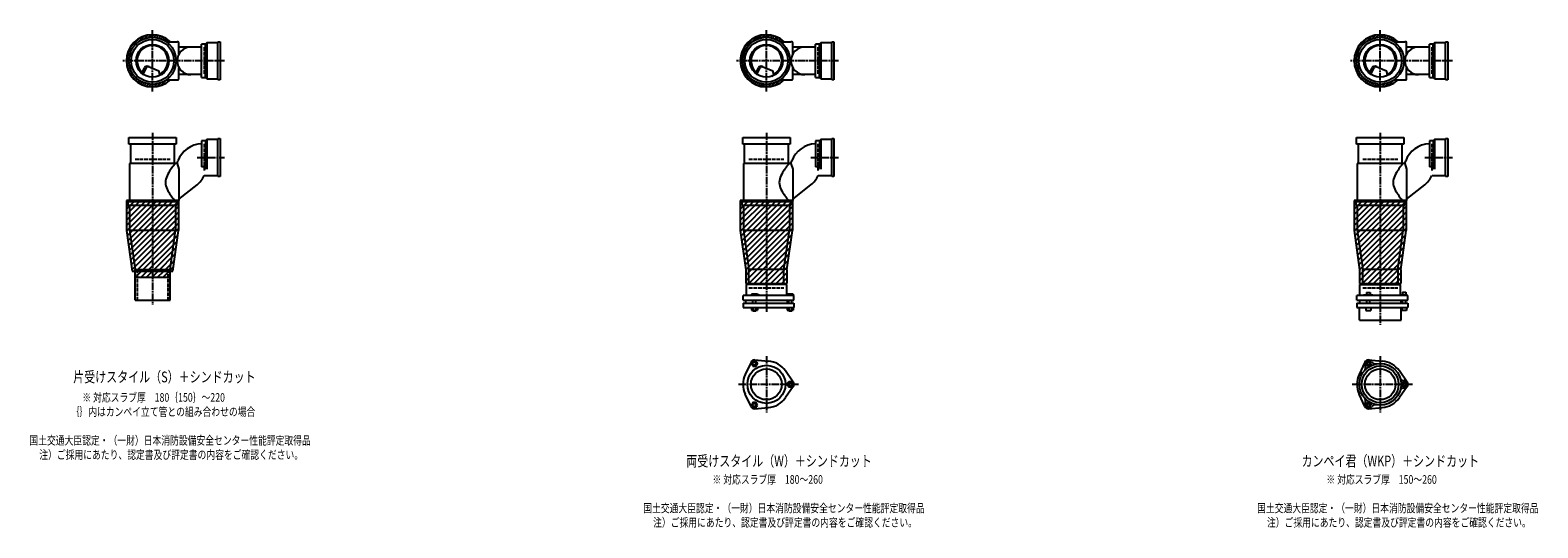
# Model space of a CAD drawing. Extents: x 2 to 12514, y -1763 to 772.
# Drawn here: x 7601 to 12514, y -1722 to -100 of the extents above; entities that cross this region are included whole.
import ezdxf

# ---------------------------------------------------------------- set-up
doc = ezdxf.new("R2010")
doc.units = 0
doc.header["$PDMODE"] = 35
doc.header["$PDSIZE"] = 2
doc.linetypes.add('ACAD_ISO02W100', pattern=[15, 12, -3])
doc.linetypes.add('ACAD_ISO08W100', pattern=[36, 24, -3, 6, -3])
for name, color, linetype in [('CENTER', 2, 'ACAD_ISO08W100'), ('DOTS', 1, 'CONTINUOUS'), ('HIDDEN', 2, 'ACAD_ISO02W100'), ('OBJECT', 4, 'CONTINUOUS'), ('SLIM', 2, 'CONTINUOUS')]:
    doc.layers.add(name, color=color, linetype=linetype)
doc.styles.get("Standard").update_dxf_attribs({"font": 'simplex.shx', "width": 0.75, "bigfont": 'bigfont.shx'})

msp = doc.modelspace()

# ---------------------------------------------------------------- linework, layer by layer
at = {"layer": 'CENTER'}
for p, q in [((8000, -300), (8000, -100)), ((10000, -300), (10000, -100)), ((12000, -300), (12000, -100)), ((8080, -200), (7900, -200)), ((8235, -200), (8080, -200)), ((10080, -200), (9900, -200)), ((10235, -200), (10080, -200)), ((12080, -200), (11900, -200)), ((12235, -200), (12080, -200)), ((8000, -435), (8000, -670)), ((10000, -435), (10000, -670)), ((12000, -435), (12000, -670)), ((8145, -515), (8235, -515)), ((10145, -515), (10235, -515)), ((12145, -515), (12235, -515)), ((8000, -670), (8000, -995)), ((10000, -670), (10000, -1019)), ((12000, -670), (12000, -1060)), ((10000, -1162.7), (10000, -1345.3)), ((12000, -1162.7), (12000, -1345.3)), ((9909, -1254), (10105, -1254)), ((11909, -1254), (12105, -1254))]:
    msp.add_line(p, q, dxfattribs=at)
at = {"layer": 'DOTS'}
for p in [(8000, -200), (10000, -200), (12000, -200), (8000, -655), (10000, -655), (12000, -655)]:
    msp.add_point(p, dxfattribs=at)
at = {"layer": 'HIDDEN'}
for p, q in [((8168, -155.5), (8168, -244.5)), ((10168, -155.5), (10168, -244.5)), ((12168, -155.5), (12168, -244.5)), ((8168, -470.5), (8168, -559.5)), ((10168, -470.5), (10168, -559.5)), ((12168, -470.5), (12168, -559.5)), ((7943, -520), (8057, -520)), ((9943, -520), (10057, -520)), ((11943, -520), (12057, -520)), ((7950, -880), (7950, -980)), ((8050, -880), (8050, -980)), ((9943, -940), (10057, -940)), ((11943, -940), (12057, -940))]:
    msp.add_line(p, q, dxfattribs=at)
at = {"layer": 'OBJECT'}
for p, q in [((8045.7, -138), (8080, -138)), ((8083, -138), (8080, -138)), ((8086, -177.6), (8086, -141)), ((8173, -145.5), (8160, -145.5)), ((8160, -254.5), (8160, -145.5)), ((8177, -141), (8173, -145.5)), ((8173, -254.5), (8173, -145.5)), ((8213, -141), (8177, -141)), ((8177, -141), (8177, -259)), ((8213, -138), (8220, -138)), ((8213, -262), (8213, -138)), ((8220, -138), (8220, -262)), ((10045.7, -138), (10080, -138)), ((10083, -138), (10080, -138)), ((10086, -177.6), (10086, -141)), ((10173, -145.5), (10160, -145.5)), ((10160, -254.5), (10160, -145.5)), ((10177, -141), (10173, -145.5)), ((10173, -254.5), (10173, -145.5)), ((10213, -141), (10177, -141)), ((10177, -141), (10177, -259)), ((10213, -138), (10220, -138)), ((10213, -262), (10213, -138)), ((10220, -138), (10220, -262)), ((12045.7, -138), (12080, -138)), ((12083, -138), (12080, -138)), ((12086, -177.6), (12086, -141)), ((12173, -145.5), (12160, -145.5)), ((12160, -254.5), (12160, -145.5)), ((12177, -141), (12173, -145.5)), ((12173, -254.5), (12173, -145.5)), ((12213, -141), (12177, -141)), ((12177, -141), (12177, -259)), ((12213, -138), (12220, -138)), ((12213, -262), (12213, -138)), ((12220, -138), (12220, -262)), ((8160, -155), (8086, -155)), ((10160, -155), (10086, -155)), ((12160, -155), (12086, -155)), ((7965.3, -240.7), (7973.9, -223.1)), ((7969.4, -243.9), (7979.9, -222.5)), ((7986.8, -218.2), (8020.7, -232.6)), ((8024.1, -243.8), (8020.7, -232.6)), ((8086, -259), (8086, -222.4)), ((8160, -245), (8086, -245)), ((9965.3, -240.7), (9973.9, -223.1)), ((9969.4, -243.9), (9979.9, -222.5)), ((9986.8, -218.2), (10020.7, -232.6)), ((10024.1, -243.8), (10020.7, -232.6)), ((10086, -259), (10086, -222.4)), ((10160, -245), (10086, -245)), ((11965.3, -240.7), (11973.9, -223.1)), ((11969.4, -243.9), (11979.9, -222.5)), ((11986.8, -218.2), (12020.7, -232.6)), ((12024.1, -243.8), (12020.7, -232.6)), ((12086, -259), (12086, -222.4)), ((12160, -245), (12086, -245)), ((8045.7, -262), (8080, -262)), ((8080, -262), (8083, -262)), ((8160, -254.5), (8173, -254.5)), ((8177, -259), (8173, -254.5)), ((8177, -259), (8213, -259)), ((8220, -262), (8213, -262)), ((10045.7, -262), (10080, -262)), ((10080, -262), (10083, -262)), ((10160, -254.5), (10173, -254.5)), ((10177, -259), (10173, -254.5)), ((10177, -259), (10213, -259)), ((10220, -262), (10213, -262)), ((12045.7, -262), (12080, -262)), ((12080, -262), (12083, -262)), ((12160, -254.5), (12173, -254.5)), ((12177, -259), (12173, -254.5)), ((12177, -259), (12213, -259)), ((12220, -262), (12213, -262)), ((7923, -471), (7923, -450)), ((7923, -450), (8077, -450)), ((8077, -471), (7923, -471)), ((7928, -471), (7928, -534)), ((8072, -534), (8072, -471)), ((8077, -450), (8077, -471)), ((8173, -460.5), (8160, -460.5)), ((8160, -460.5), (8160, -545.7)), ((8177, -456), (8173, -460.5)), ((8173, -460.5), (8173, -545.7)), ((8213, -456), (8177, -456)), ((8177, -456), (8177, -553.2)), ((8213, -453), (8220, -453)), ((8213, -577), (8213, -453)), ((8220, -453), (8220, -577)), ((9923, -471), (9923, -450)), ((9923, -450), (10077, -450)), ((10077, -471), (9923, -471)), ((9928, -471), (9928, -534)), ((10072, -534), (10072, -471)), ((10077, -450), (10077, -471)), ((10173, -460.5), (10160, -460.5)), ((10160, -460.5), (10160, -545.7)), ((10177, -456), (10173, -460.5)), ((10173, -460.5), (10173, -545.7)), ((10213, -456), (10177, -456)), ((10177, -456), (10177, -553.2)), ((10213, -453), (10220, -453)), ((10213, -577), (10213, -453)), ((10220, -453), (10220, -577)), ((11923, -471), (11923, -450)), ((11923, -450), (12077, -450)), ((12077, -471), (11923, -471)), ((11928, -471), (11928, -534)), ((12072, -534), (12072, -471)), ((12077, -450), (12077, -471)), ((12173, -460.5), (12160, -460.5)), ((12160, -460.5), (12160, -545.7)), ((12177, -456), (12173, -460.5)), ((12173, -460.5), (12173, -545.7)), ((12213, -456), (12177, -456)), ((12177, -456), (12177, -553.2)), ((12213, -453), (12220, -453)), ((12213, -577), (12213, -453)), ((12220, -453), (12220, -577)), ((7925, -534), (7925, -658)), ((8080, -534), (7925, -534)), ((8080, -534), (8082.9, -526)), ((8080, -534), (8086, -553.4)), ((9925, -534), (9925, -658)), ((10080, -534), (9925, -534)), ((10080, -534), (10082.9, -526)), ((10080, -534), (10086, -553.4)), ((11925, -534), (11925, -658)), ((12080, -534), (11925, -534)), ((12080, -534), (12082.9, -526)), ((12080, -534), (12086, -553.4)), ((8086, -553.4), (8086, -655)), ((8173, -545.7), (8160, -545.7)), ((8168.7, -574), (8213, -574)), ((8177, -553.2), (8173, -545.7)), ((8220, -577), (8213, -577)), ((10086, -553.4), (10086, -655)), ((10173, -545.7), (10160, -545.7)), ((10168.7, -574), (10213, -574)), ((10177, -553.2), (10173, -545.7)), ((10220, -577), (10213, -577)), ((12086, -553.4), (12086, -655)), ((12173, -545.7), (12160, -545.7)), ((12168.7, -574), (12213, -574)), ((12177, -553.2), (12173, -545.7)), ((12220, -577), (12213, -577)), ((8086, -650.8), (8145, -603.7)), ((10086, -650.8), (10145, -603.7)), ((12086, -650.8), (12145, -603.7)), ((7915, -655), (7915, -752.7)), ((8085, -655), (7915, -655)), ((7920, -658), (8080, -658)), ((7920, -658), (7920, -670)), ((7920, -670), (8080, -670)), ((7925, -670), (7925, -752)), ((8075, -670), (8075, -752)), ((8080, -670), (8080, -658)), ((8080, -658), (8083, -658)), ((8085, -655), (8085, -752.7)), ((9915, -655), (9915, -752.7)), ((10085, -655), (9915, -655)), ((9920, -658), (10080, -658)), ((9920, -658), (9920, -670)), ((9920, -670), (10080, -670)), ((9925, -670), (9925, -752)), ((10075, -670), (10075, -752)), ((10080, -670), (10080, -658)), ((10080, -658), (10083, -658)), ((10085, -655), (10085, -752.7)), ((11915, -655), (11915, -752.7)), ((12085, -655), (11915, -655)), ((11920, -658), (12080, -658)), ((11920, -658), (11920, -670)), ((11920, -670), (12080, -670)), ((11925, -670), (11925, -752)), ((12075, -670), (12075, -752)), ((12080, -670), (12080, -658)), ((12080, -658), (12083, -658)), ((12085, -655), (12085, -752.7)), ((7915, -752.7), (7933.6, -885)), ((7925, -752), (8075, -752)), ((7925, -752), (7943, -880)), ((8057, -880), (8075, -752)), ((8066.4, -885), (8085, -752.7)), ((9915, -752.7), (9933, -880.7)), ((9925, -752), (10075, -752)), ((9925, -752), (9943, -880)), ((10057, -880), (10075, -752)), ((10067, -880.7), (10085, -752.7)), ((11915, -752.7), (11933, -880.7)), ((11925, -752), (12075, -752)), ((11925, -752), (11943, -880)), ((12057, -880), (12075, -752)), ((12067, -880.7), (12085, -752.7)), ((7943, -980), (7943, -880)), ((7943, -880), (8057, -880)), ((8057, -980), (8057, -880)), ((9933, -880.7), (9933, -925)), ((9943, -929), (9943, -880)), ((10057, -880), (9943, -880)), ((10057, -929), (10057, -880)), ((10067, -880.7), (10067, -925)), ((11933, -880.7), (11933, -925)), ((11943, -929), (11943, -880)), ((12057, -880), (11943, -880)), ((12057, -880), (12057, -929)), ((12067, -880.7), (12067, -925)), ((7933.6, -885), (8066.4, -885)), ((7943, -905), (7943, -885)), ((7943, -905), (8057, -905)), ((8057, -905), (8057, -885)), ((9933, -925), (10067, -925)), ((10066, -929), (9934, -929)), ((9934, -929), (9934, -965)), ((10066, -929), (10066, -965)), ((11933, -925), (12067, -925)), ((11934, -929), (12066, -929)), ((11934, -965), (11934, -929)), ((12066, -965), (12066, -929)), ((7943, -980), (8057, -980)), ((10090, -965), (9924, -965)), ((9924, -980), (9924, -965)), ((9924, -980), (10090, -980)), ((9932.5, -980), (9932.5, -990)), ((9968.5, -960), (9952, -960)), ((9952, -960), (9952, -965)), ((9956, -990), (9956, -980)), ((9966, -990), (9966, -980)), ((9976, -963), (9968.5, -960)), ((9976, -965), (9976, -963)), ((10067.5, -980), (10067.5, -990)), ((10069, -960), (10069, -965)), ((10087, -960), (10069, -960)), ((10073, -990), (10073, -980)), ((10083, -990), (10083, -980)), ((10087, -960), (10087, -965)), ((10090, -980), (10090, -965)), ((12090, -965), (11924, -965)), ((11924, -980), (11924, -965)), ((11924, -980), (12090, -980)), ((11932.5, -980), (11932.5, -990)), ((11946, -965), (11946, -962.7)), ((11946, -962.7), (11976, -962.7)), ((11954.8, -954.7), (11967.2, -954.7)), ((11954.8, -954.7), (11954.8, -962.7)), ((11956, -990), (11956, -980)), ((11966, -990), (11966, -980)), ((11967.2, -954.7), (11967.2, -962.7)), ((11976, -965), (11976, -962.7)), ((12067.5, -980), (12067.5, -990)), ((12069, -963.2), (12069, -965)), ((12087, -963.2), (12069, -963.2)), ((12072.2, -953.5), (12083.7, -953.5)), ((12072.2, -953.5), (12072.2, -963.2)), ((12073, -990), (12073, -980)), ((12083, -990), (12083, -980)), ((12083.7, -953.5), (12083.7, -963.2)), ((12087, -963.2), (12087, -965)), ((12090, -980), (12090, -965)), ((9924, -990), (9924, -1004)), ((9924, -990), (10090, -990)), ((9924, -1004), (10090, -1004)), ((9951.2, -1004), (9951.2, -1012)), ((9951.2, -1012), (9970.8, -1012)), ((9956, -1012), (9956, -1015)), ((9956, -1015), (9966, -1015)), ((9956.1, -1004), (9956.1, -1012)), ((9965.9, -1004), (9965.9, -1012)), ((9966, -1015), (9966, -1012)), ((9970.8, -1004), (9970.8, -1012)), ((10068.2, -1004), (10068.2, -1012)), ((10068.2, -1012), (10087.8, -1012)), ((10073, -1012), (10073, -1015)), ((10073, -1015), (10083, -1015)), ((10073.1, -1004), (10073.1, -1012)), ((10082.9, -1004), (10082.9, -1012)), ((10083, -1015), (10083, -1012)), ((10087.8, -1004), (10087.8, -1012)), ((10090, -990), (10090, -1004)), ((11924, -990), (11924, -1004)), ((11924, -990), (12090, -990)), ((11924, -1004), (12090, -1004)), ((11932, -1045), (11932, -1004)), ((11953, -1004), (11953, -1014)), ((11953, -1014), (11969, -1014)), ((11969, -1004), (11969, -1014)), ((12068, -1045), (12068, -1004)), ((12070, -1004), (12070, -1014)), ((12086, -1014), (12070, -1014)), ((12086, -1004), (12086, -1014)), ((12090, -990), (12090, -1004)), ((11932, -1045), (12068, -1045)), ((9962, -1174.5), (10006.4, -1178.3)), ((11962, -1174.5), (12006.4, -1178.3)), ((9950.1, -1181.4), (9931.2, -1221.7)), ((10087.8, -1247.1), (10062.4, -1210.6)), ((11950.1, -1181.4), (11931.2, -1221.7)), ((12087.8, -1247.1), (12062.4, -1210.6)), ((10087.8, -1260.9), (10062.4, -1297.4)), ((12087.8, -1260.9), (12062.4, -1297.4)), ((9950.1, -1326.6), (9931.2, -1286.3)), ((11950.1, -1326.6), (11931.2, -1286.3)), ((9962, -1333.5), (10006.4, -1329.7)), ((11962, -1333.5), (12006.4, -1329.7))]:
    msp.add_line(p, q, dxfattribs=at)
for centre, radius in [((8000, -200), 77), ((8000, -200), 70), ((8000, -200), 53.5), ((10000, -200), 77), ((10000, -200), 70), ((10000, -200), 53.5), ((12000, -200), 77), ((12000, -200), 70), ((12000, -200), 53.5), ((10000, -1254), 62), ((10000, -1254), 50), ((12000, -1254), 68), ((12000, -1254), 60), ((12000, -1254), 50)]:
    msp.add_circle(centre, radius, dxfattribs=at)
for centre, radius, start, end in [((8000, -200), 85, 46.8371, 313.1629), ((8083, -141), 3, 0, 90), ((10000, -200), 85, 46.8371, 313.1629), ((10083, -141), 3, 0, 90), ((12000, -200), 85, 46.8371, 313.1629), ((12083, -141), 3, 0, 90), ((8000, -200), 50, 298.8199, 228.5238), ((8125, -200), 45, 90, 270), ((10000, -200), 50, 298.8199, 228.5238), ((10125, -200), 45, 90, 270), ((12000, -200), 50, 298.8199, 228.5238), ((12125, -200), 45, 90, 270), ((7982.9, -227.4), 10, 67.0668, 154.0147), ((7986.1, -225.6), 7, 67.0668, 154.0147), ((7976.6, -207.1), 60, 314.0702, 322.3394), ((9982.9, -227.4), 10, 67.0668, 154.0147), ((9986.1, -225.6), 7, 67.0668, 154.0147), ((9976.6, -207.1), 60, 314.0702, 322.3394), ((11982.9, -227.4), 10, 67.0668, 154.0147), ((11986.1, -225.6), 7, 67.0668, 154.0147), ((11976.6, -207.1), 60, 314.0702, 322.3394), ((8083, -259), 3, 270, 0), ((10083, -259), 3, 270, 0), ((12083, -259), 3, 270, 0), ((8162.8, -555), 85, 91.8877, 160.0741), ((10162.8, -555), 85, 91.8877, 160.0741), ((12162.8, -555), 85, 91.8877, 160.0741), ((8200.7, -649.4), 170.6, 137.4413, 149.9195), ((10200.7, -649.4), 170.6, 137.4413, 149.9195), ((12200.7, -649.4), 170.6, 137.4413, 149.9195), ((8085.8, -596), 43.6, 165.6885, 194.3115), ((8118.8, -605.9), 78.1, 147.4552, 164.6637), ((8092, -537.3), 85, 308.591, 334.4009), ((10085.8, -596), 43.6, 165.6885, 194.3115), ((10118.8, -605.9), 78.1, 147.4552, 164.6637), ((10092, -537.3), 85, 308.591, 334.4009), ((12085.8, -596), 43.6, 165.6885, 194.3115), ((12118.8, -605.9), 78.1, 147.4552, 164.6637), ((12092, -537.3), 85, 308.591, 334.4009), ((8118.8, -586.1), 78.1, 195.3363, 212.5448), ((8200.7, -542.6), 170.6, 210.0805, 222.5587), ((10118.8, -586.1), 78.1, 195.3363, 212.5448), ((10200.7, -542.6), 170.6, 210.0805, 222.5587), ((12118.8, -586.1), 78.1, 195.3363, 212.5448), ((12200.7, -542.6), 170.6, 210.0805, 222.5587), ((8083, -655), 3, 270, 0), ((10083, -655), 3, 270, 0), ((12083, -655), 3, 270, 0), ((9961, -1186.5), 12, 85.1362, 154.8638), ((10000, -1254), 76, 34.8638, 85.1362), ((11961.2, -1186.9), 12, 32.1054, 207.8946), ((11961, -1186.5), 12, 85.1362, 154.8638), ((12000, -1254), 76, 34.8638, 85.1362), ((10000, -1254), 76, 154.8638, 205.1362), ((12000, -1254), 76, 154.8638, 205.1362), ((11937.4, -1199.5), 15, 318.9705, 27.8946), ((11984.1, -1172.5), 15, 212.1054, 281.0295), ((10078, -1254), 12, 325.1362, 34.8638), ((12078.5, -1227), 15, 198.9705, 267.8946), ((12078.5, -1281), 15, 92.1054, 161.0295), ((12077.5, -1254), 12, 272.1054, 87.8946), ((12078, -1254), 12, 325.1362, 34.8638), ((10000, -1254), 76, 274.8638, 325.1362), ((11937.4, -1308.5), 15, 332.1054, 41.0295), ((11961.2, -1321.1), 12, 152.1054, 327.8946), ((11984.1, -1335.5), 15, 78.9705, 147.8946), ((12000, -1254), 76, 274.8638, 325.1362), ((9961, -1321.5), 12, 205.1362, 274.8638), ((11961, -1321.5), 12, 205.1362, 274.8638)]:
    msp.add_arc(centre, radius, start, end, dxfattribs=at)
at = {"layer": 'SLIM'}
for p, q in [((7927.3, -156), (7956, -127.3)), ((7953.9, -138.3), (7972.8, -119.5)), ((7973.5, -127.7), (7984.9, -116.4)), ((7985.9, -124.3), (7995.1, -115.1)), ((7996.1, -123.1), (8000, -119.2)), ((8000, -119.2), (8004.1, -115.1)), ((8005, -123.2), (8012.3, -115.9)), ((8013, -124.1), (8019.8, -117.3)), ((8020.4, -125.7), (8026.8, -119.3)), ((8027.2, -127.9), (8033.3, -121.8)), ((8033.4, -130.6), (8039.4, -124.7)), ((8039.3, -133.8), (8045.1, -128)), ((8044.7, -137.3), (8050.4, -131.6)), ((8053, -138), (8055.4, -135.6)), ((9927.3, -156), (9956, -127.3)), ((9953.9, -138.3), (9972.8, -119.5)), ((9973.5, -127.7), (9984.9, -116.4)), ((9985.9, -124.3), (9995.1, -115.1)), ((9996.1, -123.1), (10000, -119.2)), ((10000, -119.2), (10004.1, -115.1)), ((10005, -123.2), (10012.3, -115.9)), ((10013, -124.1), (10019.8, -117.3)), ((10020.4, -125.7), (10026.8, -119.3)), ((10027.2, -127.9), (10033.3, -121.8)), ((10033.4, -130.6), (10039.4, -124.7)), ((10039.3, -133.8), (10045.1, -128)), ((10044.7, -137.3), (10050.4, -131.6)), ((10053, -138), (10055.4, -135.6)), ((11927.3, -156), (11956, -127.3)), ((11953.9, -138.3), (11972.8, -119.5)), ((11973.5, -127.7), (11984.9, -116.4)), ((11985.9, -124.3), (11995.1, -115.1)), ((11996.1, -123.1), (12000, -119.2)), ((12000, -119.2), (12004.1, -115.1)), ((12005, -123.2), (12012.3, -115.9)), ((12013, -124.1), (12019.8, -117.3)), ((12020.4, -125.7), (12026.8, -119.3)), ((12027.2, -127.9), (12033.3, -121.8)), ((12033.4, -130.6), (12039.4, -124.7)), ((12039.3, -133.8), (12045.1, -128)), ((12044.7, -137.3), (12050.4, -131.6)), ((12053, -138), (12055.4, -135.6)), ((7915.1, -195.1), (7924.3, -185.9)), ((7916.4, -184.9), (7927.7, -173.5)), ((7919.2, -200), (7923.1, -196.1)), ((7919.5, -172.8), (7938.3, -153.9)), ((9915.1, -195.1), (9924.3, -185.9)), ((9916.4, -184.9), (9927.7, -173.5)), ((9919.2, -200), (9923.1, -196.1)), ((9919.5, -172.8), (9938.3, -153.9)), ((11915.1, -195.1), (11924.3, -185.9)), ((11916.4, -184.9), (11927.7, -173.5)), ((11919.2, -200), (11923.1, -196.1)), ((11919.5, -172.8), (11938.3, -153.9)), ((7915.1, -204.1), (7919.2, -200)), ((7915.9, -212.3), (7923.2, -205)), ((7917.3, -219.8), (7924.1, -213)), ((7919.3, -226.8), (7925.7, -220.4)), ((7921.8, -233.3), (7927.9, -227.2)), ((7924.7, -239.4), (7930.6, -233.4)), ((7928, -245.1), (7933.8, -239.3)), ((7931.6, -250.4), (7937.3, -244.7)), ((9915.1, -204.1), (9919.2, -200)), ((9915.9, -212.3), (9923.2, -205)), ((9917.3, -219.8), (9924.1, -213)), ((9919.3, -226.8), (9925.7, -220.4)), ((9921.8, -233.3), (9927.9, -227.2)), ((9924.7, -239.4), (9930.6, -233.4)), ((9928, -245.1), (9933.8, -239.3)), ((9931.6, -250.4), (9937.3, -244.7)), ((11915.1, -204.1), (11919.2, -200)), ((11915.9, -212.3), (11923.2, -205)), ((11917.3, -219.8), (11924.1, -213)), ((11919.3, -226.8), (11925.7, -220.4)), ((11921.8, -233.3), (11927.9, -227.2)), ((11924.7, -239.4), (11930.6, -233.4)), ((11928, -245.1), (11933.8, -239.3)), ((11931.6, -250.4), (11937.3, -244.7)), ((7935.6, -255.4), (7941.2, -249.8)), ((7939.9, -260.1), (7945.6, -254.4)), ((7944.6, -264.4), (7950.2, -258.8)), ((7949.6, -268.4), (7955.3, -262.7)), ((7954.9, -272), (7960.7, -266.2)), ((7960.6, -275.3), (7966.6, -269.4)), ((7966.7, -278.2), (7972.8, -272.1)), ((7973.2, -280.7), (7979.6, -274.3)), ((7980.2, -282.7), (7987, -275.9)), ((7987.7, -284.1), (7995, -276.8)), ((7995.9, -284.9), (8000, -280.8)), ((8000, -280.8), (8003.9, -276.9)), ((8004.9, -284.9), (8014.1, -275.7)), ((8015.1, -283.6), (8026.5, -272.3)), ((8027.2, -280.5), (8045.8, -262)), ((8044, -272.7), (8054.7, -262)), ((9935.6, -255.4), (9941.2, -249.8)), ((9939.9, -260.1), (9945.6, -254.4)), ((9944.6, -264.4), (9950.2, -258.8)), ((9949.6, -268.4), (9955.3, -262.7)), ((9954.9, -272), (9960.7, -266.2)), ((9960.6, -275.3), (9966.6, -269.4)), ((9966.7, -278.2), (9972.8, -272.1)), ((9973.2, -280.7), (9979.6, -274.3)), ((9980.2, -282.7), (9987, -275.9)), ((9987.7, -284.1), (9995, -276.8)), ((9995.9, -284.9), (10000, -280.8)), ((10000, -280.8), (10003.9, -276.9)), ((10004.9, -284.9), (10014.1, -275.7)), ((10015.1, -283.6), (10026.5, -272.3)), ((10027.2, -280.5), (10045.8, -262)), ((10044, -272.7), (10054.7, -262)), ((11935.6, -255.4), (11941.2, -249.8)), ((11939.9, -260.1), (11945.6, -254.4)), ((11944.6, -264.4), (11950.2, -258.8)), ((11949.6, -268.4), (11955.3, -262.7)), ((11954.9, -272), (11960.7, -266.2)), ((11960.6, -275.3), (11966.6, -269.4)), ((11966.7, -278.2), (11972.8, -272.1)), ((11973.2, -280.7), (11979.6, -274.3)), ((11980.2, -282.7), (11987, -275.9)), ((11987.7, -284.1), (11995, -276.8)), ((11995.9, -284.9), (12000, -280.8)), ((12000, -280.8), (12003.9, -276.9)), ((12004.9, -284.9), (12014.1, -275.7)), ((12015.1, -283.6), (12026.5, -272.3)), ((12027.2, -280.5), (12045.8, -262)), ((12044, -272.7), (12054.7, -262)), ((7915, -665.2), (7925.2, -655)), ((7915, -683.2), (7943.2, -655)), ((7915, -701.1), (7961.1, -655)), ((7915, -719.1), (7979.1, -655)), ((7915, -737), (7997, -655)), ((7915.3, -754.7), (8015, -655)), ((7917.5, -770.5), (8033, -655)), ((7919.7, -786.2), (8050.9, -655)), ((7921.9, -802), (8068.9, -655)), ((7924.1, -817.7), (8085, -656.8)), ((7926.4, -833.4), (8085, -674.8)), ((9915, -665.2), (9925.2, -655)), ((9915, -683.2), (9943.2, -655)), ((9915, -701.1), (9961.1, -655)), ((9915, -719.1), (9979.1, -655)), ((9915, -737), (9997, -655)), ((9915.3, -754.7), (10015, -655)), ((9917.5, -770.5), (10033, -655)), ((9919.7, -786.2), (10050.9, -655)), ((9921.9, -802), (10068.9, -655)), ((9924.1, -817.7), (10085, -656.8)), ((9926.4, -833.4), (10085, -674.8)), ((11915, -665.2), (11925.2, -655)), ((11915, -683.2), (11943.2, -655)), ((11915, -701.1), (11961.1, -655)), ((11915, -719.1), (11979.1, -655)), ((11915, -737), (11997, -655)), ((11915.3, -754.7), (12015, -655)), ((11917.5, -770.5), (12033, -655)), ((11919.7, -786.2), (12050.9, -655)), ((11921.9, -802), (12068.9, -655)), ((11924.1, -817.7), (12085, -656.8)), ((11926.4, -833.4), (12085, -674.8)), ((7928.6, -849.2), (8085, -692.8)), ((7930.8, -864.9), (8085, -710.7)), ((7933, -880.7), (8085, -728.7)), ((9928.6, -849.2), (10085, -692.8)), ((9930.8, -864.9), (10085, -710.7)), ((9933, -880.7), (10085, -728.7)), ((11928.6, -849.2), (12085, -692.8)), ((11930.8, -864.9), (12085, -710.7)), ((11933, -880.7), (12085, -728.7)), ((7946.6, -885), (8085, -746.6)), ((7964.6, -885), (8083.1, -766.6)), ((9933, -898.6), (10085, -746.6)), ((9933, -916.6), (10083.1, -766.6)), ((11933, -898.6), (12085, -746.6)), ((11933, -916.6), (12083.1, -766.6)), ((7982.6, -885), (8080.1, -787.5)), ((8000.5, -885), (8077.2, -808.4)), ((8018.5, -885), (8074.2, -829.3)), ((9942.6, -925), (10080.1, -787.5)), ((9960.5, -925), (10077.2, -808.4)), ((9978.5, -925), (10074.2, -829.3)), ((11942.6, -925), (12080.1, -787.5)), ((11960.5, -925), (12077.2, -808.4)), ((11978.5, -925), (12074.2, -829.3)), ((8036.4, -885), (8071.3, -850.2)), ((8054.4, -885), (8068.4, -871.1)), ((9996.4, -925), (10071.3, -850.2)), ((10014.4, -925), (10068.4, -871.1)), ((11996.4, -925), (12071.3, -850.2)), ((12014.4, -925), (12068.4, -871.1)), ((7943, -888.6), (7946.6, -885)), ((7944.6, -905), (7964.6, -885)), ((7962.6, -905), (7982.6, -885)), ((7980.5, -905), (8000.5, -885)), ((7998.5, -905), (8018.5, -885)), ((8016.4, -905), (8036.4, -885)), ((8034.4, -905), (8054.4, -885)), ((8052.4, -905), (8057, -900.4)), ((10032.4, -925), (10067, -890.4)), ((10050.3, -925), (10067, -908.3)), ((12032.4, -925), (12067, -890.4)), ((12050.3, -925), (12067, -908.3))]:
    msp.add_line(p, q, dxfattribs=at)
for points in [[(9956.1, -1195), (9965.9, -1195), (9970.8, -1186.5), (9965.9, -1178), (9956.1, -1178), (9951.2, -1186.5)], [(11958.7, -1190.5), (11963.3, -1190.5), (11965.6, -1186.5), (11963.3, -1182.5), (11958.7, -1182.5), (11956.4, -1186.5)], [(10073.1, -1245.5), (10068.2, -1254), (10073.1, -1262.5), (10082.9, -1262.5), (10087.8, -1254), (10082.9, -1245.5)], [(12075.7, -1250), (12073.4, -1254), (12075.7, -1258), (12080.3, -1258), (12082.6, -1254), (12080.3, -1250)], [(9970.8, -1321.5), (9965.9, -1313), (9956.1, -1313), (9951.2, -1321.5), (9956.1, -1330), (9965.9, -1330)], [(11965.6, -1321.5), (11963.3, -1317.5), (11958.7, -1317.5), (11956.4, -1321.5), (11958.7, -1325.5), (11963.3, -1325.5)]]:
    msp.add_lwpolyline(points, close=True, dxfattribs=at)
for centre, radius in [((11961, -1186.5), 8), ((9961, -1186.5), 5), ((10078, -1254), 5), ((12078, -1254), 8), ((9961, -1321.5), 5), ((11961, -1321.5), 8)]:
    msp.add_circle(centre, radius, dxfattribs=at)

# ---------------------------------------------------------------- texts
at = {"layer": 'SLIM', "width": 0.75}
for s, height, p in [('片受けスタイル（S）＋シンドカット', 35, (7741.6, -1247.5)), ('｛｝内はカンペイ立て管との組み合わせの場合', 28, (7733.3, -1357.3)), ('※ 対応スラブ厚\u3000180｛150｝～220', 28, (7771.4, -1310.7)), ('国土交通大臣認定・（一財）日本消防設備安全センター性能評定取得品', 28, (7598.9, -1450.7)), ('注）ご採用にあたり、認定書及び評定書の内容をご確認ください。', 28, (7631.1, -1497.3)), ('両受けスタイル（W）＋シンドカット', 35, (9739.1, -1521.5)), ('カンペイ君（WKP）＋シンドカット', 35, (11743.5, -1521.5)), ('※ 対応スラブ厚\u3000180～260', 28, (9824.6, -1578)), ('※ 対応スラブ厚\u3000150～260', 28, (11824.6, -1578)), ('国土交通大臣認定・（一財）日本消防設備安全センター性能評定取得品', 28, (9598.9, -1671.3)), ('国土交通大臣認定・（一財）日本消防設備安全センター性能評定取得品', 28, (11598.9, -1671.3)), ('注）ご採用にあたり、認定書及び評定書の内容をご確認ください。', 28, (9631.1, -1718)), ('注）ご採用にあたり、認定書及び評定書の内容をご確認ください。', 28, (11631.1, -1718))]:
    msp.add_text(s, height=height, dxfattribs=at).set_placement(p)

doc.saveas('drawing.dxf')
